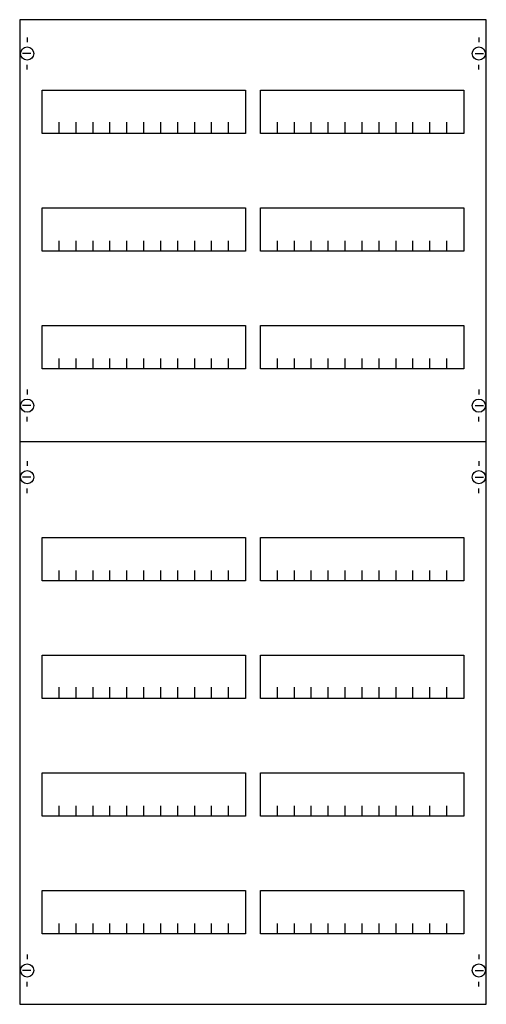
# Model space of a CAD drawing. Extents: x 0 to 50, y 0 to 105.
import ezdxf

# ---------------------------------------------------------------- set-up
doc = ezdxf.new("R2010")
doc.units = 0
doc.layers.get('0').update_dxf_attribs({"linetype": 'CONTINUOUS'})
doc.layers.add('1', color=7, linetype='CONTINUOUS')

# ---------------------------------------------------------------- blocks, each defined once
blk = doc.blocks.new('2v3a')
at = {"layer": '1', "color": 7, "linetype": 'CONTINUOUS'}
for p, q in [((1, 102.9), (1, 102.4)), ((49, 102.9), (49, 102.4)), ((1.4, 101.2), (0.5, 101.2)), ((48.6, 101.2), (49.5, 101.2)), ((1, 99.5), (1, 100)), ((49, 99.5), (49, 100)), ((1, 65.5), (1, 65)), ((49, 65.5), (49, 65)), ((1.4, 63.8), (0.5, 63.8)), ((48.6, 63.8), (49.5, 63.8)), ((1, 62.1), (1, 62.6)), ((49, 62.1), (49, 62.6)), ((1, 57.9), (1, 57.4)), ((49, 57.9), (49, 57.4)), ((1.4, 56.2), (0.5, 56.2)), ((48.6, 56.2), (49.5, 56.2)), ((1, 54.5), (1, 55)), ((49, 54.5), (49, 55)), ((1, 5.5), (1, 5)), ((49, 5.5), (49, 5)), ((1.4, 3.8), (0.5, 3.8)), ((48.6, 3.8), (49.5, 3.8)), ((1, 2.1), (1, 2.6)), ((49, 2.1), (49, 2.6))]:
    blk.add_line(p, q, dxfattribs=at)
for points in [[(49.8, 0.2), (49.8, 104.8), (0.2, 104.8), (0.2, 0.2)], [(24.2, 97.3), (24.2, 92.7), (2.6, 92.7), (2.6, 97.3)], [(47.4, 97.3), (47.4, 92.7), (25.8, 92.7), (25.8, 97.3)], [(24.2, 84.8), (24.2, 80.2), (2.6, 80.2), (2.6, 84.8)], [(47.4, 84.8), (47.4, 80.2), (25.8, 80.2), (25.8, 84.8)], [(24.2, 72.3), (24.2, 67.7), (2.6, 67.7), (2.6, 72.3)], [(47.4, 72.3), (47.4, 67.7), (25.8, 67.7), (25.8, 72.3)], [(24.2, 49.8), (24.2, 45.2), (2.6, 45.2), (2.6, 49.8)], [(47.4, 49.8), (47.4, 45.2), (25.8, 45.2), (25.8, 49.8)], [(24.2, 37.3), (24.2, 32.7), (2.6, 32.7), (2.6, 37.3)], [(47.4, 37.3), (47.4, 32.7), (25.8, 32.7), (25.8, 37.3)], [(24.2, 24.8), (24.2, 20.2), (2.6, 20.2), (2.6, 24.8)], [(47.4, 24.8), (47.4, 20.2), (25.8, 20.2), (25.8, 24.8)], [(24.2, 12.3), (24.2, 7.7), (2.6, 7.7), (2.6, 12.3)], [(47.4, 12.3), (47.4, 7.7), (25.8, 7.7), (25.8, 12.3)]]:
    blk.add_lwpolyline(points, close=True, dxfattribs=at)
for points in [[(4.4, 92.8), (4.4, 93.9)], [(4.4, 92.8), (4.4, 93.9)], [(4.4, 92.7), (4.4, 93.8)], [(6.2, 92.8), (6.2, 93.9), (6.2, 93.9)], [(6.2, 92.8), (6.2, 93.9), (6.2, 93.9)], [(6.2, 92.7), (6.2, 93.8), (6.2, 93.8)], [(8, 92.8), (8, 93.9)], [(8, 92.8), (8, 93.9)], [(8, 92.7), (8, 93.8)], [(9.8, 92.8), (9.8, 93.9)], [(9.8, 92.8), (9.8, 93.9)], [(9.8, 92.7), (9.8, 93.8)], [(11.6, 92.8), (11.6, 93.9)], [(11.6, 92.8), (11.6, 93.9)], [(11.6, 92.7), (11.6, 93.8)], [(13.4, 92.8), (13.4, 93.9)], [(13.4, 92.8), (13.4, 93.9)], [(13.4, 92.7), (13.4, 93.8)], [(15.2, 92.8), (15.2, 93.9)], [(15.2, 92.8), (15.2, 93.9)], [(15.2, 92.7), (15.2, 93.8)], [(17, 92.8), (17, 93.9)], [(17, 92.8), (17, 93.9)], [(17, 92.7), (17, 93.8)], [(18.8, 92.8), (18.8, 93.9)], [(18.8, 92.8), (18.8, 93.9)], [(18.8, 92.7), (18.8, 93.8)], [(20.6, 92.8), (20.6, 93.9)], [(20.6, 92.8), (20.6, 93.9)], [(20.6, 92.7), (20.6, 93.8)], [(22.4, 92.8), (22.4, 93.9)], [(22.4, 92.8), (22.4, 93.9)], [(22.4, 92.7), (22.4, 93.8)], [(27.6, 92.8), (27.6, 93.9)], [(27.6, 92.8), (27.6, 93.9)], [(27.6, 92.7), (27.6, 93.8)], [(29.4, 92.8), (29.4, 93.9), (29.4, 93.9)], [(29.4, 92.8), (29.4, 93.9), (29.4, 93.9)], [(29.4, 92.7), (29.4, 93.8), (29.4, 93.8)], [(31.2, 92.8), (31.2, 93.9)], [(31.2, 92.8), (31.2, 93.9)], [(31.2, 92.7), (31.2, 93.8)], [(33, 92.8), (33, 93.9)], [(33, 92.8), (33, 93.9)], [(33, 92.7), (33, 93.8)], [(34.8, 92.8), (34.8, 93.9)], [(34.8, 92.8), (34.8, 93.9)], [(34.8, 92.7), (34.8, 93.8)], [(36.6, 92.8), (36.6, 93.9)], [(36.6, 92.8), (36.6, 93.9)], [(36.6, 92.7), (36.6, 93.8)], [(38.4, 92.8), (38.4, 93.9)], [(38.4, 92.8), (38.4, 93.9)], [(38.4, 92.7), (38.4, 93.8)], [(40.2, 92.8), (40.2, 93.9)], [(40.2, 92.8), (40.2, 93.9)], [(40.2, 92.7), (40.2, 93.8)], [(42, 92.8), (42, 93.9)], [(42, 92.8), (42, 93.9)], [(42, 92.7), (42, 93.8)], [(43.8, 92.8), (43.8, 93.9)], [(43.8, 92.8), (43.8, 93.9)], [(43.8, 92.7), (43.8, 93.8)], [(45.6, 92.8), (45.6, 93.9)], [(45.6, 92.8), (45.6, 93.9)], [(45.6, 92.7), (45.6, 93.8)], [(4.4, 80.2), (4.4, 81.3)], [(6.2, 80.2), (6.2, 81.3), (6.2, 81.3)], [(8, 80.2), (8, 81.3)], [(9.8, 80.2), (9.8, 81.3)], [(11.6, 80.2), (11.6, 81.3)], [(13.4, 80.2), (13.4, 81.3)], [(15.2, 80.2), (15.2, 81.3)], [(17, 80.2), (17, 81.3)], [(18.8, 80.2), (18.8, 81.3)], [(20.6, 80.2), (20.6, 81.3)], [(22.4, 80.2), (22.4, 81.3)], [(27.6, 80.2), (27.6, 81.3)], [(29.4, 80.2), (29.4, 81.3), (29.4, 81.3)], [(31.2, 80.2), (31.2, 81.3)], [(33, 80.2), (33, 81.3)], [(34.8, 80.2), (34.8, 81.3)], [(36.6, 80.2), (36.6, 81.3)], [(38.4, 80.2), (38.4, 81.3)], [(40.2, 80.2), (40.2, 81.3)], [(42, 80.2), (42, 81.3)], [(43.8, 80.2), (43.8, 81.3)], [(45.6, 80.2), (45.6, 81.3)], [(4.4, 67.7), (4.4, 68.8)], [(6.2, 67.7), (6.2, 68.8), (6.2, 68.8)], [(8, 67.7), (8, 68.8)], [(9.8, 67.7), (9.8, 68.8)], [(11.6, 67.7), (11.6, 68.8)], [(13.4, 67.7), (13.4, 68.8)], [(15.2, 67.7), (15.2, 68.8)], [(17, 67.7), (17, 68.8)], [(18.8, 67.7), (18.8, 68.8)], [(20.6, 67.7), (20.6, 68.8)], [(22.4, 67.7), (22.4, 68.8)], [(27.6, 67.7), (27.6, 68.8)], [(29.4, 67.7), (29.4, 68.8), (29.4, 68.8)], [(31.2, 67.7), (31.2, 68.8)], [(33, 67.7), (33, 68.8)], [(34.8, 67.7), (34.8, 68.8)], [(36.6, 67.7), (36.6, 68.8)], [(38.4, 67.7), (38.4, 68.8)], [(40.2, 67.7), (40.2, 68.8)], [(42, 67.7), (42, 68.8)], [(43.8, 67.7), (43.8, 68.8)], [(45.6, 67.7), (45.6, 68.8)], [(0.2, 60), (49.8, 60)], [(4.4, 45.2), (4.4, 46.3)], [(6.2, 45.2), (6.2, 46.3), (6.2, 46.3)], [(8, 45.2), (8, 46.3)], [(9.8, 45.2), (9.8, 46.3)], [(11.6, 45.2), (11.6, 46.3)], [(13.4, 45.2), (13.4, 46.3)], [(15.2, 45.2), (15.2, 46.3)], [(17, 45.2), (17, 46.3)], [(18.8, 45.2), (18.8, 46.3)], [(20.6, 45.2), (20.6, 46.3)], [(22.4, 45.2), (22.4, 46.3)], [(27.6, 45.2), (27.6, 46.3)], [(29.4, 45.2), (29.4, 46.3), (29.4, 46.3)], [(31.2, 45.2), (31.2, 46.3)], [(33, 45.2), (33, 46.3)], [(34.8, 45.2), (34.8, 46.3)], [(36.6, 45.2), (36.6, 46.3)], [(38.4, 45.2), (38.4, 46.3)], [(40.2, 45.2), (40.2, 46.3)], [(42, 45.2), (42, 46.3)], [(43.8, 45.2), (43.8, 46.3)], [(45.6, 45.2), (45.6, 46.3)], [(4.4, 32.8), (4.4, 33.9)], [(4.4, 32.8), (4.4, 33.9)], [(4.4, 32.7), (4.4, 33.8)], [(6.2, 32.8), (6.2, 33.9), (6.2, 33.9)], [(6.2, 32.8), (6.2, 33.9), (6.2, 33.9)], [(6.2, 32.7), (6.2, 33.8), (6.2, 33.8)], [(8, 32.8), (8, 33.9)], [(8, 32.8), (8, 33.9)], [(8, 32.7), (8, 33.8)], [(9.8, 32.8), (9.8, 33.9)], [(9.8, 32.8), (9.8, 33.9)], [(9.8, 32.7), (9.8, 33.8)], [(11.6, 32.8), (11.6, 33.9)], [(11.6, 32.8), (11.6, 33.9)], [(11.6, 32.7), (11.6, 33.8)], [(13.4, 32.8), (13.4, 33.9)], [(13.4, 32.8), (13.4, 33.9)], [(13.4, 32.7), (13.4, 33.8)], [(15.2, 32.8), (15.2, 33.9)], [(15.2, 32.8), (15.2, 33.9)], [(15.2, 32.7), (15.2, 33.8)], [(17, 32.8), (17, 33.9)], [(17, 32.8), (17, 33.9)], [(17, 32.7), (17, 33.8)], [(18.8, 32.8), (18.8, 33.9)], [(18.8, 32.8), (18.8, 33.9)], [(18.8, 32.7), (18.8, 33.8)], [(20.6, 32.8), (20.6, 33.9)], [(20.6, 32.8), (20.6, 33.9)], [(20.6, 32.7), (20.6, 33.8)], [(22.4, 32.8), (22.4, 33.9)], [(22.4, 32.8), (22.4, 33.9)], [(22.4, 32.7), (22.4, 33.8)], [(27.6, 32.8), (27.6, 33.9)], [(27.6, 32.8), (27.6, 33.9)], [(27.6, 32.7), (27.6, 33.8)], [(29.4, 32.8), (29.4, 33.9), (29.4, 33.9)], [(29.4, 32.8), (29.4, 33.9), (29.4, 33.9)], [(29.4, 32.7), (29.4, 33.8), (29.4, 33.8)], [(31.2, 32.8), (31.2, 33.9)], [(31.2, 32.8), (31.2, 33.9)], [(31.2, 32.7), (31.2, 33.8)], [(33, 32.8), (33, 33.9)], [(33, 32.8), (33, 33.9)], [(33, 32.7), (33, 33.8)], [(34.8, 32.8), (34.8, 33.9)], [(34.8, 32.8), (34.8, 33.9)], [(34.8, 32.7), (34.8, 33.8)], [(36.6, 32.8), (36.6, 33.9)], [(36.6, 32.8), (36.6, 33.9)], [(36.6, 32.7), (36.6, 33.8)], [(38.4, 32.8), (38.4, 33.9)], [(38.4, 32.8), (38.4, 33.9)], [(38.4, 32.7), (38.4, 33.8)], [(40.2, 32.8), (40.2, 33.9)], [(40.2, 32.8), (40.2, 33.9)], [(40.2, 32.7), (40.2, 33.8)], [(42, 32.8), (42, 33.9)], [(42, 32.8), (42, 33.9)], [(42, 32.7), (42, 33.8)], [(43.8, 32.8), (43.8, 33.9)], [(43.8, 32.8), (43.8, 33.9)], [(43.8, 32.7), (43.8, 33.8)], [(45.6, 32.8), (45.6, 33.9)], [(45.6, 32.8), (45.6, 33.9)], [(45.6, 32.7), (45.6, 33.8)], [(4.4, 20.2), (4.4, 21.3)], [(6.2, 20.2), (6.2, 21.3), (6.2, 21.3)], [(8, 20.2), (8, 21.3)], [(9.8, 20.2), (9.8, 21.3)], [(11.6, 20.2), (11.6, 21.3)], [(13.4, 20.2), (13.4, 21.3)], [(15.2, 20.2), (15.2, 21.3)], [(17, 20.2), (17, 21.3)], [(18.8, 20.2), (18.8, 21.3)], [(20.6, 20.2), (20.6, 21.3)], [(22.4, 20.2), (22.4, 21.3)], [(27.6, 20.2), (27.6, 21.3)], [(29.4, 20.2), (29.4, 21.3), (29.4, 21.3)], [(31.2, 20.2), (31.2, 21.3)], [(33, 20.2), (33, 21.3)], [(34.8, 20.2), (34.8, 21.3)], [(36.6, 20.2), (36.6, 21.3)], [(38.4, 20.2), (38.4, 21.3)], [(40.2, 20.2), (40.2, 21.3)], [(42, 20.2), (42, 21.3)], [(43.8, 20.2), (43.8, 21.3)], [(45.6, 20.2), (45.6, 21.3)], [(4.4, 7.7), (4.4, 8.8)], [(6.2, 7.7), (6.2, 8.8), (6.2, 8.8)], [(8, 7.7), (8, 8.8)], [(9.8, 7.7), (9.8, 8.8)], [(11.6, 7.7), (11.6, 8.8)], [(13.4, 7.7), (13.4, 8.8)], [(15.2, 7.7), (15.2, 8.8)], [(17, 7.7), (17, 8.8)], [(18.8, 7.7), (18.8, 8.8)], [(20.6, 7.7), (20.6, 8.8)], [(22.4, 7.7), (22.4, 8.8)], [(27.6, 7.7), (27.6, 8.8)], [(29.4, 7.7), (29.4, 8.8), (29.4, 8.8)], [(31.2, 7.7), (31.2, 8.8)], [(33, 7.7), (33, 8.8)], [(34.8, 7.7), (34.8, 8.8)], [(36.6, 7.7), (36.6, 8.8)], [(38.4, 7.7), (38.4, 8.8)], [(40.2, 7.7), (40.2, 8.8)], [(42, 7.7), (42, 8.8)], [(43.8, 7.7), (43.8, 8.8)], [(45.6, 7.7), (45.6, 8.8)]]:
    blk.add_lwpolyline(points, dxfattribs=at)
for centre in [(1, 101.2), (49, 101.2), (1, 63.8), (49, 63.8), (1, 56.2), (49, 56.2), (1, 3.8), (49, 3.8)]:
    blk.add_circle(centre, 0.7, dxfattribs=at)

msp = doc.modelspace()

# ---------------------------------------------------------------- block references
msp.add_blockref('2v3a', (0, 0))

doc.saveas('drawing.dxf')
